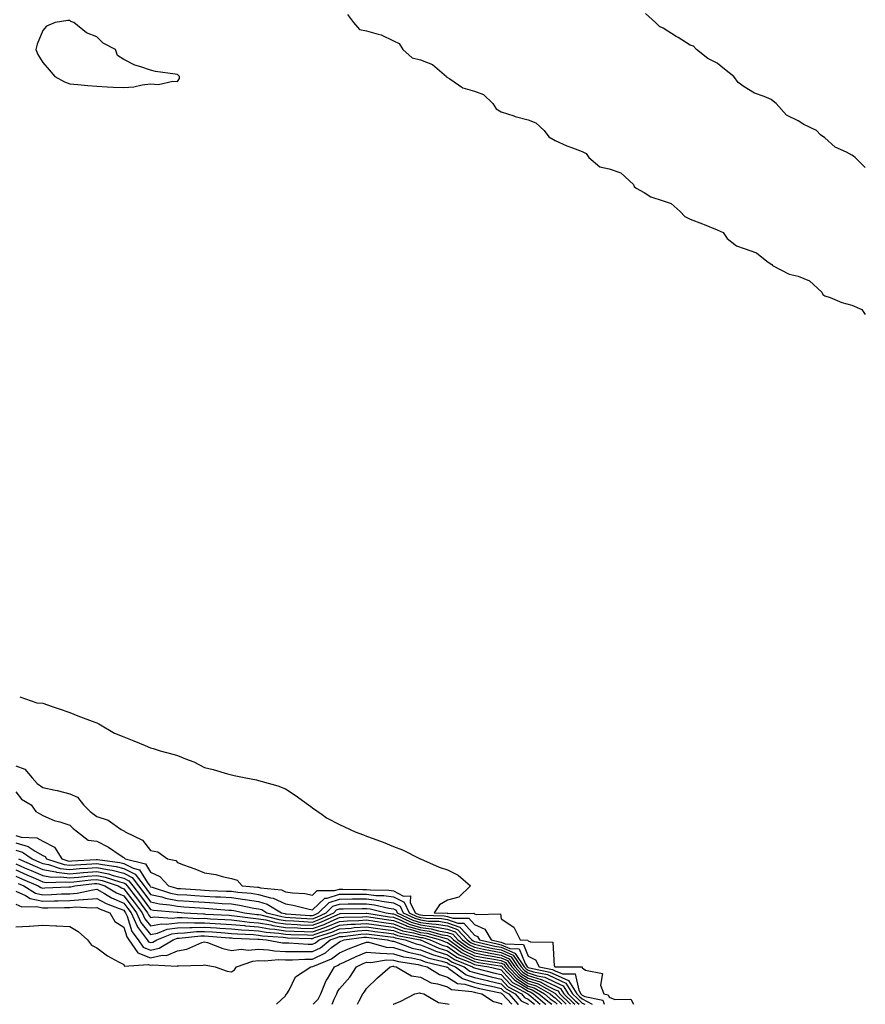
# Model space of a CAD drawing. Units: inches. Extents: x 986963 to 989603, y 7260938 to 7263578.
# Drawn here: x 989289 to 989603, y 7260938 to 7261303 of the extents above; entities that cross this region are included whole.
import ezdxf

# ---------------------------------------------------------------- set-up
doc = ezdxf.new("R2010")
doc.units = ezdxf.units.IN
doc.header["$MEASUREMENT"] = 0
doc.layers.add('Contour_98697260', color=7, linetype='Continuous', true_color=0xca62e8)

msp = doc.modelspace()

# ---------------------------------------------------------------- linework, layer by layer
at = {"layer": 'Contour_98697260'}
msp.add_polyline3d([(989348.05, 7261280.08, 3136), (989348.8, 7261281.17, 3136), (989348.73, 7261281.92, 3136), (989348.37, 7261282.24, 3136), (989348.05, 7261282.65, 3136), (989347.12, 7261282.85, 3136), (989339.9, 7261283.77, 3136), (989338.05, 7261284.25, 3136), (989334.46, 7261285.51, 3136), (989332.2, 7261286.07, 3136), (989328.05, 7261288.28, 3136), (989325.8, 7261289.67, 3136), (989325.07, 7261291.92, 3136), (989320.4, 7261294.27, 3136), (989318.05, 7261296.66, 3136), (989314.23, 7261298.1, 3136), (989309.52, 7261301.92, 3136), (989308.48, 7261302.35, 3136), (989308.05, 7261302.64, 3136), (989307.29, 7261302.68, 3136), (989302.67, 7261301.92, 3136), (989299.42, 7261300.55, 3136), (989298.05, 7261298.99, 3136), (989296.01, 7261293.96, 3136), (989295.46, 7261291.92, 3136), (989296.23, 7261290.1, 3136), (989298.05, 7261287.09, 3136), (989300.47, 7261284.34, 3136), (989302.47, 7261281.92, 3136), (989306.1, 7261279.97, 3136), (989308.05, 7261279.18, 3136), (989311.05, 7261278.92, 3136), (989314.72, 7261278.59, 3136), (989318.05, 7261278.31, 3136), (989321.93, 7261278.04, 3136), (989324.13, 7261278, 3136), (989328.05, 7261277.8, 3136), (989331.85, 7261278.12, 3136), (989334.93, 7261278.8, 3136), (989338.05, 7261279.15, 3136), (989340.97, 7261279, 3136), (989346.27, 7261280.14, 3136)], close=True, dxfattribs=at)
for points in [[(989411.08, 7261304.95, 3136), (989413.31, 7261301.92, 3136), (989415.51, 7261299.38, 3136), (989418.05, 7261298.84, 3136), (989422.41, 7261297.56, 3136), (989423.56, 7261297.43, 3136), (989428.05, 7261295.2, 3136), (989430.24, 7261294.11, 3136), (989431.52, 7261291.92, 3136), (989434.96, 7261288.83, 3136), (989438.05, 7261288.16, 3136), (989442.54, 7261286.41, 3136), (989447.79, 7261281.92, 3136), (989447.84, 7261281.71, 3136), (989448.05, 7261281.52, 3136), (989448.92, 7261281.05, 3136), (989453.84, 7261277.71, 3136), (989458.05, 7261276.53, 3136), (989461.39, 7261275.26, 3136), (989464.97, 7261271.92, 3136), (989466.13, 7261270, 3136), (989468.05, 7261268.89, 3136), (989472.65, 7261267.32, 3136), (989473.21, 7261267.08, 3136), (989478.05, 7261265.82, 3136), (989480.86, 7261264.73, 3136), (989483.99, 7261261.92, 3136), (989485.69, 7261259.56, 3136), (989488.05, 7261258.19, 3136), (989492.36, 7261256.23, 3136), (989494.49, 7261255.48, 3136), (989498.05, 7261254.09, 3136), (989499.48, 7261253.35, 3136), (989500.47, 7261251.92, 3136), (989504.63, 7261248.5, 3136), (989508.05, 7261247.71, 3136), (989512.39, 7261246.26, 3136), (989517.01, 7261241.92, 3136), (989517.29, 7261241.16, 3136), (989518.05, 7261240.55, 3136), (989521.07, 7261238.9, 3136), (989523.45, 7261237.32, 3136), (989528.05, 7261235.82, 3136), (989530.97, 7261234.84, 3136), (989534.35, 7261231.92, 3136), (989536.11, 7261229.98, 3136), (989538.05, 7261229.1, 3136), (989542.67, 7261227.3, 3136), (989543.23, 7261227.1, 3136), (989548.05, 7261225.13, 3136), (989550.24, 7261224.11, 3136), (989551.81, 7261221.92, 3136), (989555.23, 7261219.1, 3136), (989558.05, 7261218.19, 3136), (989562.65, 7261216.52, 3136), (989566.54, 7261213.43, 3136), (989568.05, 7261212.38, 3136), (989568.36, 7261212.23, 3136), (989568.59, 7261211.92, 3136), (989574.75, 7261208.62, 3136), (989578.05, 7261207.86, 3136), (989582.33, 7261206.2, 3136), (989586.86, 7261201.92, 3136), (989587.28, 7261201.15, 3136), (989588.05, 7261200.62, 3136), (989590, 7261199.97, 3136), (989594.25, 7261198.12, 3136), (989598.05, 7261197.16, 3136), (989601.69, 7261195.56, 3136), (989603, 7261193.76, 3136)], [(989603, 7261248.19, 3136), (989599.3, 7261251.92, 3136), (989598.57, 7261252.44, 3136), (989598.05, 7261252.82, 3136), (989596.07, 7261253.9, 3136), (989591.85, 7261255.72, 3136), (989588.05, 7261259.24, 3136), (989586.38, 7261260.25, 3136), (989584.95, 7261261.92, 3136), (989580.23, 7261264.1, 3136), (989578.05, 7261265.46, 3136), (989573.73, 7261267.6, 3136), (989569.97, 7261271.92, 3136), (989568.87, 7261272.74, 3136), (989568.05, 7261273.38, 3136), (989565.46, 7261274.51, 3136), (989561.87, 7261275.74, 3136), (989558.05, 7261278.09, 3136), (989555.84, 7261279.71, 3136), (989554.24, 7261281.92, 3136), (989550.75, 7261284.62, 3136), (989548.05, 7261286.83, 3136), (989544.67, 7261288.54, 3136), (989540.43, 7261291.92, 3136), (989539.32, 7261293.19, 3136), (989538.05, 7261293.53, 3136), (989533.6, 7261296.37, 3136), (989532.93, 7261296.8, 3136), (989528.05, 7261299.86, 3136), (989526.65, 7261300.52, 3136), (989525.23, 7261301.92, 3136), (989521.47, 7261305.34, 3136)], [(989289.5, 7261051.92, 3135), (989295.89, 7261049.76, 3135), (989298.05, 7261049.68, 3135), (989301.54, 7261048.43, 3135), (989303.75, 7261047.62, 3135), (989308.05, 7261046.12, 3135), (989311.03, 7261044.9, 3135), (989317.37, 7261042.6, 3135), (989318.05, 7261042.34, 3135), (989318.33, 7261042.2, 3135), (989318.81, 7261041.92, 3135), (989324.67, 7261038.54, 3135), (989328.05, 7261037.1, 3135), (989331.79, 7261035.66, 3135), (989336.06, 7261033.91, 3135), (989338.05, 7261033.12, 3135), (989338.94, 7261032.81, 3135), (989341.59, 7261031.92, 3135), (989346.73, 7261030.6, 3135), (989348.05, 7261030.24, 3135), (989350.96, 7261029.01, 3135), (989354.01, 7261027.88, 3135), (989358.05, 7261025.84, 3135), (989361.23, 7261025.1, 3135), (989366.55, 7261023.42, 3135), (989368.05, 7261023.02, 3135), (989368.98, 7261022.85, 3135), (989373.34, 7261021.92, 3135), (989377.31, 7261021.18, 3135), (989378.05, 7261021, 3135), (989379.42, 7261020.55, 3135), (989385.16, 7261019.03, 3135), (989388.05, 7261017.85, 3135), (989391.67, 7261015.54, 3135), (989396.61, 7261011.92, 3135), (989397.44, 7261011.31, 3135), (989398.05, 7261010.81, 3135), (989401.63, 7261008.34, 3135), (989403.27, 7261007.14, 3135), (989408.05, 7261004.61, 3135), (989409.9, 7261003.77, 3135), (989413.85, 7261001.92, 3135), (989416.9, 7261000.77, 3135), (989418.05, 7261000.37, 3135), (989420.56, 7260999.41, 3135), (989424.26, 7260998.13, 3135), (989428.05, 7260996.5, 3135), (989431.44, 7260995.31, 3135), (989438.01, 7260991.96, 3135), (989438.05, 7260991.94, 3135), (989438.06, 7260991.93, 3135), (989438.1, 7260991.92, 3135), (989445.02, 7260988.89, 3135), (989448.05, 7260987.88, 3135), (989452, 7260985.87, 3135), (989456.58, 7260981.92, 3135), (989452.3, 7260977.67, 3135), (989448.05, 7260976.61, 3135), (989445.12, 7260974.85, 3135), (989443.2, 7260971.92, 3135), (989447.92, 7260971.79, 3135), (989448.05, 7260971.77, 3135), (989448.26, 7260971.71, 3135), (989457.88, 7260971.75, 3135), (989458.05, 7260971.57, 3135), (989458.68, 7260971.29, 3135), (989467.7, 7260971.57, 3135), (989468.05, 7260969.63, 3135), (989472.72, 7260966.59, 3135), (989474.99, 7260961.92, 3135), (989477.93, 7260961.8, 3135), (989478.05, 7260961.52, 3135), (989478.83, 7260961.14, 3135), (989487.13, 7260961, 3135), (989487.7, 7260952.27, 3135), (989487.88, 7260951.92, 3135), (989488.02, 7260951.89, 3135), (989488.05, 7260951.88, 3135), (989488.13, 7260951.84, 3135), (989497.97, 7260951.84, 3135), (989498.05, 7260951.48, 3135), (989499.26, 7260950.71, 3135), (989505.61, 7260949.48, 3135), (989504.86, 7260945.11, 3135), (989506.05, 7260941.92, 3135), (989507.7, 7260941.57, 3135), (989508.05, 7260940.61, 3135), (989510.2, 7260939.77, 3135), (989516.08, 7260939.95, 3135), (989517, 7260938, 3135)], [(989288.05, 7261026.39, 3134), (989291.35, 7261025.22, 3134), (989294.17, 7261021.92, 3134), (989295.96, 7261019.83, 3134), (989298.05, 7261018.39, 3134), (989302.61, 7261017.36, 3134), (989303.35, 7261017.22, 3134), (989308.05, 7261016.01, 3134), (989310.92, 7261014.79, 3134), (989313.14, 7261011.92, 3134), (989315.63, 7261009.5, 3134), (989318.05, 7261007.62, 3134), (989322.34, 7261006.21, 3134), (989327.13, 7261002.84, 3134), (989328.05, 7261002.3, 3134), (989328.34, 7261002.21, 3134), (989328.6, 7261001.92, 3134), (989334.97, 7260998.84, 3134), (989338.05, 7260995.03, 3134), (989340.71, 7260994.58, 3134), (989344.35, 7260991.92, 3134), (989347.41, 7260991.28, 3134), (989348.05, 7260990.53, 3134), (989350.28, 7260989.69, 3134), (989354.39, 7260988.26, 3134), (989358.05, 7260986.75, 3134), (989362.24, 7260986.11, 3134), (989364.61, 7260985.36, 3134), (989368.05, 7260984.64, 3134), (989370.16, 7260984.03, 3134), (989371.97, 7260981.92, 3134), (989377.6, 7260981.47, 3134), (989378.05, 7260981.4, 3134), (989378.77, 7260981.2, 3134), (989386.57, 7260980.44, 3134), (989388.05, 7260979.72, 3134), (989390.64, 7260979.33, 3134), (989395.16, 7260979.03, 3134), (989398.05, 7260978.49, 3134), (989399.78, 7260980.19, 3134), (989406.27, 7260980.14, 3134), (989408.05, 7260980.73, 3134), (989409.24, 7260980.73, 3134), (989416.71, 7260980.58, 3134), (989418.05, 7260980.58, 3134), (989419.56, 7260980.41, 3134), (989426.39, 7260980.26, 3134), (989428.05, 7260980.02, 3134), (989431.83, 7260978.14, 3134), (989434.34, 7260978.21, 3134), (989434.26, 7260975.71, 3134), (989436.13, 7260971.92, 3134), (989437.42, 7260971.3, 3134), (989438.05, 7260971.12, 3134), (989438.98, 7260970.99, 3134), (989446.92, 7260970.79, 3134), (989448.05, 7260970.59, 3134), (989450.08, 7260969.89, 3134), (989456.05, 7260969.92, 3134), (989458.05, 7260967.6, 3134), (989462, 7260965.87, 3134), (989464.35, 7260961.92, 3134), (989467.35, 7260961.22, 3134), (989468.05, 7260961.09, 3134), (989469.51, 7260960.46, 3134), (989476.32, 7260960.19, 3134), (989478.05, 7260955.82, 3134), (989480.67, 7260954.54, 3134), (989482.04, 7260951.92, 3134), (989487.05, 7260950.92, 3134), (989488.05, 7260950.46, 3134), (989490.69, 7260949.28, 3134), (989495.4, 7260949.27, 3134), (989496.78, 7260943.19, 3134), (989497.56, 7260941.92, 3134), (989497.81, 7260941.68, 3134), (989498.05, 7260941.45, 3134), (989499.04, 7260940.93, 3134), (989505.65, 7260939.52, 3134), (989506.21, 7260938, 3134)], [(989288.05, 7261016.7, 3133), (989290.18, 7261014.05, 3133), (989293.77, 7261011.92, 3133), (989295.54, 7261009.41, 3133), (989298.05, 7261008.01, 3133), (989302.3, 7261006.17, 3133), (989304.32, 7261005.65, 3133), (989308.05, 7261004.39, 3133), (989309.3, 7261003.17, 3133), (989310.99, 7261001.92, 3133), (989314.92, 7260998.8, 3133), (989318.05, 7260998.49, 3133), (989322.4, 7260996.27, 3133), (989326.69, 7260993.28, 3133), (989328.05, 7260992.39, 3133), (989328.34, 7260992.21, 3133), (989328.59, 7260991.92, 3133), (989336.18, 7260990.05, 3133), (989338.05, 7260986.94, 3133), (989341.51, 7260985.38, 3133), (989344.7, 7260981.92, 3133), (989347.25, 7260981.12, 3133), (989348.05, 7260980.97, 3133), (989349.07, 7260980.9, 3133), (989356.57, 7260980.44, 3133), (989358.05, 7260980.34, 3133), (989359.73, 7260980.24, 3133), (989366.12, 7260979.99, 3133), (989368.05, 7260979.88, 3133), (989370.41, 7260979.56, 3133), (989375.3, 7260979.17, 3133), (989378.05, 7260978.74, 3133), (989382.48, 7260977.49, 3133), (989383.51, 7260977.38, 3133), (989388.05, 7260975.19, 3133), (989390.89, 7260974.76, 3133), (989396.76, 7260973.21, 3133), (989398.05, 7260972.97, 3133), (989402.57, 7260977.4, 3133), (989403.52, 7260977.39, 3133), (989408.05, 7260978.87, 3133), (989411.09, 7260978.88, 3133), (989414.93, 7260978.8, 3133), (989418.05, 7260978.82, 3133), (989421.58, 7260978.39, 3133), (989424.47, 7260978.34, 3133), (989428.05, 7260977.8, 3133), (989431.99, 7260975.86, 3133), (989433.91, 7260971.92, 3133), (989436.71, 7260970.58, 3133), (989438.05, 7260970.19, 3133), (989440.04, 7260969.93, 3133), (989445.9, 7260969.77, 3133), (989448.05, 7260969.41, 3133), (989451.9, 7260968.07, 3133), (989454.21, 7260968.08, 3133), (989458.05, 7260963.65, 3133), (989459.25, 7260963.12, 3133), (989459.96, 7260961.92, 3133), (989466.52, 7260960.39, 3133), (989468.05, 7260960.1, 3133), (989471.26, 7260958.71, 3133), (989474.7, 7260958.57, 3133), (989476.87, 7260953.1, 3133), (989477.69, 7260951.92, 3133), (989477.86, 7260951.73, 3133), (989478.05, 7260951.61, 3133), (989478.51, 7260951.46, 3133), (989486.1, 7260949.97, 3133), (989488.05, 7260949.06, 3133), (989492.97, 7260946.84, 3133), (989495.99, 7260941.92, 3133), (989497.02, 7260940.89, 3133), (989498.05, 7260939.97, 3133), (989501.77, 7260938, 3133)], [(989288.05, 7261000.52, 3132), (989289.99, 7260999.98, 3132), (989295.86, 7260999.73, 3132), (989298.05, 7260998.51, 3132), (989302.41, 7260996.28, 3132), (989305.09, 7260991.92, 3132), (989307.33, 7260991.2, 3132), (989308.05, 7260991.11, 3132), (989308.8, 7260991.17, 3132), (989317.84, 7260991.71, 3132), (989318.05, 7260991.72, 3132), (989318.3, 7260991.67, 3132), (989326.68, 7260990.55, 3132), (989328.05, 7260990.2, 3132), (989331.55, 7260988.42, 3132), (989333.96, 7260987.83, 3132), (989336.71, 7260983.26, 3132), (989337.74, 7260981.92, 3132), (989337.87, 7260981.74, 3132), (989338.05, 7260981.5, 3132), (989338.59, 7260981.38, 3132), (989345.37, 7260979.24, 3132), (989348.05, 7260978.76, 3132), (989351.45, 7260978.52, 3132), (989354.47, 7260978.34, 3132), (989358.05, 7260978.08, 3132), (989362.11, 7260977.86, 3132), (989363.91, 7260977.78, 3132), (989368.05, 7260977.54, 3132), (989373, 7260976.87, 3132), (989373.13, 7260976.84, 3132), (989378.05, 7260976.08, 3132), (989381.29, 7260975.16, 3132), (989386.55, 7260971.92, 3132), (989387.75, 7260971.62, 3132), (989388.05, 7260971.57, 3132), (989388.42, 7260971.55, 3132), (989397.11, 7260970.98, 3132), (989398.05, 7260970.93, 3132), (989398.77, 7260971.2, 3132), (989400.32, 7260971.92, 3132), (989404.2, 7260975.77, 3132), (989408.05, 7260977.03, 3132), (989412.92, 7260977.05, 3132), (989413.17, 7260977.04, 3132), (989418.05, 7260977.06, 3132), (989422.64, 7260976.51, 3132), (989423.73, 7260976.24, 3132), (989428.05, 7260975.58, 3132), (989430.5, 7260974.37, 3132), (989431.7, 7260971.92, 3132), (989436, 7260969.87, 3132), (989438.05, 7260969.27, 3132), (989441.11, 7260968.86, 3132), (989444.9, 7260968.77, 3132), (989448.05, 7260968.22, 3132), (989452.73, 7260966.6, 3132), (989457.09, 7260961.92, 3132), (989457.64, 7260961.51, 3132), (989458.05, 7260961.31, 3132), (989458.8, 7260961.17, 3132), (989465.69, 7260959.56, 3132), (989468.05, 7260959.13, 3132), (989473.01, 7260956.96, 3132), (989473.09, 7260956.96, 3132), (989473.14, 7260956.83, 3132), (989476.53, 7260951.92, 3132), (989477.26, 7260951.13, 3132), (989478.05, 7260950.63, 3132), (989479.94, 7260950.03, 3132), (989485.13, 7260949, 3132), (989488.05, 7260947.64, 3132), (989492, 7260945.87, 3132), (989494.42, 7260941.92, 3132), (989496.24, 7260940.11, 3132), (989498.05, 7260938.48, 3132), (989498.96, 7260938, 3132)], [(989288.05, 7260997.84, 3131), (989292.67, 7260996.54, 3131), (989295.22, 7260994.75, 3131), (989298.05, 7260993.18, 3131), (989298.88, 7260992.75, 3131), (989299.39, 7260991.92, 3131), (989305.93, 7260989.8, 3131), (989308.05, 7260989.54, 3131), (989310.24, 7260989.73, 3131), (989316.21, 7260990.08, 3131), (989318.05, 7260990.24, 3131), (989320.18, 7260989.79, 3131), (989325.25, 7260989.12, 3131), (989328.05, 7260988.39, 3131), (989332.35, 7260986.22, 3131), (989335.62, 7260981.92, 3131), (989336.68, 7260980.55, 3131), (989338.05, 7260978.73, 3131), (989342.19, 7260977.78, 3131), (989343.5, 7260977.37, 3131), (989348.05, 7260976.54, 3131), (989352.38, 7260976.25, 3131), (989353.84, 7260976.13, 3131), (989358.05, 7260975.84, 3131), (989361.75, 7260975.62, 3131), (989364.56, 7260975.41, 3131), (989368.05, 7260975.2, 3131), (989370.94, 7260974.81, 3131), (989376.27, 7260973.7, 3131), (989378.05, 7260973.42, 3131), (989379.22, 7260973.09, 3131), (989381.12, 7260971.92, 3131), (989386.64, 7260970.51, 3131), (989388.05, 7260970.31, 3131), (989389.75, 7260970.22, 3131), (989395.94, 7260969.81, 3131), (989398.05, 7260969.72, 3131), (989399.66, 7260970.31, 3131), (989403.12, 7260971.92, 3131), (989405.6, 7260974.37, 3131), (989408.05, 7260975.17, 3131), (989411.32, 7260975.19, 3131), (989414.69, 7260975.28, 3131), (989418.05, 7260975.3, 3131), (989421.06, 7260974.93, 3131), (989426.34, 7260973.63, 3131), (989428.05, 7260973.37, 3131), (989429.02, 7260972.89, 3131), (989429.5, 7260971.92, 3131), (989435.29, 7260969.16, 3131), (989438.05, 7260968.36, 3131), (989442.17, 7260967.8, 3131), (989443.88, 7260967.75, 3131), (989448.05, 7260967.04, 3131), (989451.85, 7260965.72, 3131), (989455.38, 7260961.92, 3131), (989456.93, 7260960.8, 3131), (989458.05, 7260960.25, 3131), (989460.14, 7260959.83, 3131), (989464.86, 7260958.73, 3131), (989468.05, 7260958.14, 3131), (989472.39, 7260956.26, 3131), (989475.36, 7260951.92, 3131), (989476.66, 7260950.53, 3131), (989478.05, 7260949.65, 3131), (989481.38, 7260948.59, 3131), (989484.16, 7260948.03, 3131), (989488.05, 7260946.24, 3131), (989491.03, 7260944.9, 3131), (989492.84, 7260941.92, 3131), (989495.46, 7260939.33, 3131), (989496.93, 7260938, 3131)], [(989288.05, 7260995.14, 3130), (989290.57, 7260994.44, 3130), (989294.16, 7260991.92, 3130), (989296.85, 7260990.72, 3130), (989298.05, 7260990.19, 3130), (989300.15, 7260989.82, 3130), (989304.53, 7260988.4, 3130), (989308.05, 7260987.96, 3130), (989311.68, 7260988.29, 3130), (989314.59, 7260988.46, 3130), (989318.05, 7260988.76, 3130), (989322.06, 7260987.91, 3130), (989323.81, 7260987.68, 3130), (989328.05, 7260986.59, 3130), (989331.15, 7260985.02, 3130), (989333.51, 7260981.92, 3130), (989335.49, 7260979.36, 3130), (989338.05, 7260975.94, 3130), (989341.33, 7260975.2, 3130), (989345.11, 7260974.86, 3130), (989348.05, 7260974.32, 3130), (989350.3, 7260974.17, 3130), (989356.25, 7260973.72, 3130), (989358.05, 7260973.59, 3130), (989359.63, 7260973.5, 3130), (989367.04, 7260972.93, 3130), (989368.05, 7260972.86, 3130), (989368.88, 7260972.75, 3130), (989372.85, 7260971.92, 3130), (989377.43, 7260971.3, 3130), (989378.05, 7260971.26, 3130), (989378.86, 7260971.11, 3130), (989385.54, 7260969.41, 3130), (989388.05, 7260969.04, 3130), (989391.08, 7260968.89, 3130), (989394.78, 7260968.65, 3130), (989398.05, 7260968.5, 3130), (989400.56, 7260969.41, 3130), (989405.92, 7260971.92, 3130), (989407, 7260972.97, 3130), (989408.05, 7260973.33, 3130), (989409.46, 7260973.33, 3130), (989416.45, 7260973.52, 3130), (989418.05, 7260973.53, 3130), (989419.49, 7260973.36, 3130), (989425.31, 7260971.92, 3130), (989427.68, 7260971.55, 3130), (989428.05, 7260971.49, 3130), (989428.74, 7260971.23, 3130), (989434.57, 7260968.44, 3130), (989438.05, 7260967.43, 3130), (989442.9, 7260966.77, 3130), (989443.3, 7260966.67, 3130), (989448.05, 7260965.85, 3130), (989450.97, 7260964.84, 3130), (989453.68, 7260961.92, 3130), (989456.2, 7260960.07, 3130), (989458.05, 7260959.18, 3130), (989461.48, 7260958.49, 3130), (989464.03, 7260957.9, 3130), (989468.05, 7260957.15, 3130), (989471.69, 7260955.56, 3130), (989474.21, 7260951.92, 3130), (989476.06, 7260949.93, 3130), (989478.05, 7260948.68, 3130), (989482.83, 7260947.14, 3130), (989483.21, 7260947.08, 3130), (989488.05, 7260944.82, 3130), (989490.05, 7260943.92, 3130), (989491.27, 7260941.92, 3130), (989494.68, 7260938.55, 3130), (989495.29, 7260938, 3130)], [(989288.05, 7260990.09, 3128), (989291.33, 7260988.64, 3128), (989293.7, 7260987.57, 3128), (989298.05, 7260985.69, 3128), (989301.25, 7260985.12, 3128), (989304.73, 7260985.24, 3128), (989308.05, 7260984.83, 3128), (989311.24, 7260985.11, 3128), (989314.49, 7260985.48, 3128), (989318.05, 7260985.79, 3128), (989321.24, 7260985.11, 3128), (989326.62, 7260983.35, 3128), (989328.05, 7260982.97, 3128), (989328.75, 7260982.62, 3128), (989329.29, 7260981.92, 3128), (989333.12, 7260976.99, 3128), (989333.53, 7260976.44, 3128), (989336.93, 7260971.92, 3128), (989337.28, 7260971.15, 3128), (989338.05, 7260970.18, 3128), (989339.5, 7260970.47, 3128), (989346.04, 7260969.91, 3128), (989348.05, 7260970.16, 3128), (989349.77, 7260970.2, 3128), (989355.96, 7260969.83, 3128), (989358.05, 7260969.88, 3128), (989360.24, 7260969.73, 3128), (989365.57, 7260969.44, 3128), (989368.05, 7260969.26, 3128), (989370.97, 7260969, 3128), (989374.64, 7260968.51, 3128), (989378.05, 7260968.23, 3128), (989382.55, 7260967.42, 3128), (989383.34, 7260967.21, 3128), (989388.05, 7260966.51, 3128), (989392.43, 7260966.3, 3128), (989393.7, 7260966.27, 3128), (989398.05, 7260966.07, 3128), (989402.34, 7260967.63, 3128), (989405, 7260968.87, 3128), (989408.05, 7260970.16, 3128), (989409.68, 7260970.29, 3128), (989416.57, 7260970.44, 3128), (989418.05, 7260970.53, 3128), (989419.66, 7260970.31, 3128), (989425.51, 7260969.38, 3128), (989428.05, 7260969.03, 3128), (989432.79, 7260967.18, 3128), (989433.15, 7260967.02, 3128), (989438.05, 7260965.58, 3128), (989441.28, 7260965.15, 3128), (989446.17, 7260963.8, 3128), (989448.05, 7260963.47, 3128), (989449.2, 7260963.07, 3128), (989450.29, 7260961.92, 3128), (989454.76, 7260958.63, 3128), (989458.05, 7260957.05, 3128), (989462.32, 7260956.19, 3128), (989464.04, 7260955.93, 3128), (989468.05, 7260955.19, 3128), (989470.33, 7260954.2, 3128), (989471.9, 7260951.92, 3128), (989474.87, 7260948.74, 3128), (989478.05, 7260946.72, 3128), (989481.69, 7260945.56, 3128), (989487.9, 7260942.07, 3128), (989488.05, 7260942, 3128), (989488.1, 7260941.97, 3128), (989488.14, 7260941.92, 3128), (989492.1, 7260938, 3128)], [(989289.08, 7260991.92, 3129), (989295.28, 7260989.15, 3129), (989298.05, 7260987.95, 3129), (989302.88, 7260987.09, 3129), (989303.14, 7260987.01, 3129), (989308.05, 7260986.39, 3129), (989312.97, 7260986.84, 3129), (989313.12, 7260986.85, 3129), (989318.05, 7260987.27, 3129), (989322.47, 7260986.34, 3129), (989324.2, 7260985.77, 3129), (989328.05, 7260984.78, 3129), (989329.94, 7260983.81, 3129), (989331.4, 7260981.92, 3129), (989334.31, 7260978.18, 3129), (989338.05, 7260973.17, 3129), (989339.07, 7260972.94, 3129), (989347.82, 7260972.15, 3129), (989348.05, 7260972.11, 3129), (989348.23, 7260972.1, 3129), (989350.52, 7260971.92, 3129), (989357.62, 7260971.49, 3129), (989358.05, 7260971.5, 3129), (989358.5, 7260971.47, 3129), (989367.12, 7260970.99, 3129), (989368.05, 7260970.92, 3129), (989369.14, 7260970.83, 3129), (989376.04, 7260969.91, 3129), (989378.05, 7260969.74, 3129), (989380.71, 7260969.26, 3129), (989384.45, 7260968.32, 3129), (989388.05, 7260967.77, 3129), (989392.41, 7260967.56, 3129), (989393.62, 7260967.49, 3129), (989398.05, 7260967.29, 3129), (989401.45, 7260968.52, 3129), (989407.45, 7260971.32, 3129), (989408.05, 7260971.58, 3129), (989408.36, 7260971.61, 3129), (989417.93, 7260971.8, 3129), (989418.05, 7260971.81, 3129), (989418.18, 7260971.79, 3129), (989426.59, 7260970.46, 3129), (989428.05, 7260970.26, 3129), (989430.76, 7260969.21, 3129), (989433.86, 7260967.73, 3129), (989438.05, 7260966.51, 3129), (989442.09, 7260965.96, 3129), (989444.73, 7260965.24, 3129), (989448.05, 7260964.66, 3129), (989450.09, 7260963.96, 3129), (989451.99, 7260961.92, 3129), (989455.48, 7260959.35, 3129), (989458.05, 7260958.11, 3129), (989462.82, 7260957.15, 3129), (989463.2, 7260957.07, 3129), (989468.05, 7260956.18, 3129), (989471.01, 7260954.88, 3129), (989473.05, 7260951.92, 3129), (989475.46, 7260949.33, 3129), (989478.05, 7260947.7, 3129), (989482.42, 7260946.3, 3129), (989485.27, 7260944.7, 3129), (989488.05, 7260943.4, 3129), (989489.08, 7260942.95, 3129), (989489.7, 7260941.92, 3129), (989493.67, 7260938, 3129)], [(989288.05, 7260987.81, 3127), (989292.13, 7260986, 3127), (989295.36, 7260984.61, 3127), (989298.05, 7260983.43, 3127), (989299.34, 7260983.21, 3127), (989306.53, 7260983.44, 3127), (989308.05, 7260983.26, 3127), (989309.51, 7260983.38, 3127), (989315.85, 7260984.12, 3127), (989318.05, 7260984.3, 3127), (989320.02, 7260983.89, 3127), (989326.01, 7260981.92, 3127), (989327.29, 7260981.16, 3127), (989328.05, 7260980.82, 3127), (989331.96, 7260975.83, 3127), (989334.89, 7260971.92, 3127), (989335.86, 7260969.73, 3127), (989338.05, 7260967.05, 3127), (989342.1, 7260967.87, 3127), (989343.84, 7260967.71, 3127), (989348.05, 7260968.23, 3127), (989351.63, 7260968.34, 3127), (989354.3, 7260968.17, 3127), (989358.05, 7260968.26, 3127), (989361.98, 7260967.99, 3127), (989364.01, 7260967.88, 3127), (989368.05, 7260967.59, 3127), (989372.81, 7260967.16, 3127), (989373.24, 7260967.11, 3127), (989378.05, 7260966.71, 3127), (989382.11, 7260965.98, 3127), (989384.14, 7260965.83, 3127), (989388.05, 7260965.24, 3127), (989391.22, 7260965.09, 3127), (989394.97, 7260965, 3127), (989398.05, 7260964.85, 3127), (989402.66, 7260966.53, 3127), (989403.26, 7260966.71, 3127), (989408.05, 7260968.75, 3127), (989410.99, 7260968.98, 3127), (989415.2, 7260969.07, 3127), (989418.05, 7260969.26, 3127), (989421.15, 7260968.82, 3127), (989424.44, 7260968.31, 3127), (989428.05, 7260967.8, 3127), (989432.28, 7260966.15, 3127), (989434.17, 7260965.8, 3127), (989438.05, 7260964.66, 3127), (989440.47, 7260964.34, 3127), (989447.6, 7260962.37, 3127), (989448.05, 7260962.29, 3127), (989448.32, 7260962.19, 3127), (989448.59, 7260961.92, 3127), (989454.04, 7260957.91, 3127), (989458.05, 7260955.97, 3127), (989461.43, 7260955.3, 3127), (989465.25, 7260954.72, 3127), (989468.05, 7260954.21, 3127), (989469.64, 7260953.51, 3127), (989470.74, 7260951.92, 3127), (989474.26, 7260948.13, 3127), (989478.05, 7260945.75, 3127), (989480.95, 7260944.82, 3127), (989486.11, 7260941.92, 3127), (989487.16, 7260941.03, 3127), (989488.05, 7260940.38, 3127), (989490.45, 7260938, 3127)], [(989288.05, 7260985.51, 3126), (989290.54, 7260984.41, 3126), (989296.32, 7260981.92, 3126), (989297.39, 7260981.26, 3126), (989298.05, 7260981.11, 3126), (989298.84, 7260981.13, 3126), (989307.66, 7260981.53, 3126), (989308.05, 7260981.55, 3126), (989308.4, 7260981.57, 3126), (989310, 7260981.92, 3126), (989317.22, 7260982.75, 3126), (989318.05, 7260982.83, 3126), (989318.79, 7260982.66, 3126), (989321.06, 7260981.92, 3126), (989325.43, 7260979.3, 3126), (989328.05, 7260978.16, 3126), (989330.78, 7260974.65, 3126), (989332.84, 7260971.92, 3126), (989334.46, 7260968.33, 3126), (989338.05, 7260963.9, 3126), (989340.53, 7260964.4, 3126), (989344.14, 7260965.83, 3126), (989348.05, 7260966.3, 3126), (989352.56, 7260966.43, 3126), (989353.44, 7260966.53, 3126), (989358.05, 7260966.64, 3126), (989362.46, 7260966.33, 3126), (989363.73, 7260966.24, 3126), (989368.05, 7260965.93, 3126), (989371.73, 7260965.6, 3126), (989374.49, 7260965.48, 3126), (989378.05, 7260965.19, 3126), (989380.82, 7260964.69, 3126), (989385.63, 7260964.34, 3126), (989388.05, 7260963.97, 3126), (989390.01, 7260963.88, 3126), (989396.25, 7260963.72, 3126), (989398.05, 7260963.64, 3126), (989400.76, 7260964.63, 3126), (989404.24, 7260965.73, 3126), (989408.05, 7260967.34, 3126), (989412.31, 7260967.66, 3126), (989413.83, 7260967.7, 3126), (989418.05, 7260967.99, 3126), (989422.64, 7260967.33, 3126), (989423.35, 7260967.22, 3126), (989428.05, 7260966.57, 3126), (989431.39, 7260965.26, 3126), (989435.48, 7260964.49, 3126), (989438.05, 7260963.75, 3126), (989439.66, 7260963.53, 3126), (989445.47, 7260961.92, 3126), (989447.26, 7260961.13, 3126), (989448.05, 7260960.88, 3126), (989451.29, 7260958.68, 3126), (989453.31, 7260957.18, 3126), (989458.05, 7260954.91, 3126), (989460.54, 7260954.41, 3126), (989466.46, 7260953.51, 3126), (989468.05, 7260953.22, 3126), (989468.96, 7260952.83, 3126), (989469.58, 7260951.92, 3126), (989473.67, 7260947.54, 3126), (989478.05, 7260944.77, 3126), (989480.21, 7260944.08, 3126), (989484.06, 7260941.92, 3126), (989486.21, 7260940.08, 3126), (989488.05, 7260938.75, 3126), (989488.8, 7260938, 3126)], [(989288.96, 7260982.83, 3125), (989291.06, 7260981.92, 3125), (989295.38, 7260979.25, 3125), (989298.05, 7260978.64, 3125), (989301.23, 7260978.74, 3125), (989305.04, 7260978.91, 3125), (989308.05, 7260979.01, 3125), (989310.76, 7260979.21, 3125), (989316.6, 7260980.47, 3125), (989318.05, 7260980.62, 3125), (989320.93, 7260979.04, 3125), (989323.59, 7260977.46, 3125), (989328.05, 7260975.5, 3125), (989329.62, 7260973.49, 3125), (989330.8, 7260971.92, 3125), (989333.05, 7260966.92, 3125), (989333.07, 7260966.9, 3125), (989336.79, 7260961.92, 3125), (989337.31, 7260961.18, 3125), (989338.05, 7260960.88, 3125), (989338.91, 7260961.06, 3125), (989340.3, 7260961.92, 3125), (989345.86, 7260964.11, 3125), (989348.05, 7260964.38, 3125), (989350.58, 7260964.45, 3125), (989355.02, 7260964.95, 3125), (989358.05, 7260965.02, 3125), (989360.95, 7260964.82, 3125), (989365.53, 7260964.44, 3125), (989368.05, 7260964.26, 3125), (989370.2, 7260964.07, 3125), (989376.14, 7260963.83, 3125), (989378.05, 7260963.68, 3125), (989379.53, 7260963.4, 3125), (989387.12, 7260962.85, 3125), (989388.05, 7260962.71, 3125), (989388.8, 7260962.67, 3125), (989397.52, 7260962.45, 3125), (989398.05, 7260962.42, 3125), (989398.84, 7260962.71, 3125), (989405.24, 7260964.73, 3125), (989408.05, 7260965.92, 3125), (989412.39, 7260966.26, 3125), (989413.56, 7260966.41, 3125), (989418.05, 7260966.72, 3125), (989422.25, 7260966.12, 3125), (989424.09, 7260965.88, 3125), (989428.05, 7260965.34, 3125), (989430.51, 7260964.38, 3125), (989436.78, 7260963.19, 3125), (989438.05, 7260962.82, 3125), (989438.84, 7260962.71, 3125), (989441.72, 7260961.92, 3125), (989446.11, 7260959.98, 3125), (989448.05, 7260959.37, 3125), (989452.48, 7260956.35, 3125), (989454.35, 7260955.62, 3125), (989458.05, 7260953.83, 3125), (989459.65, 7260953.52, 3125), (989467.66, 7260952.31, 3125), (989468.05, 7260952.24, 3125), (989468.27, 7260952.14, 3125), (989468.42, 7260951.92, 3125), (989473.06, 7260946.93, 3125), (989478.05, 7260943.8, 3125), (989479.47, 7260943.34, 3125), (989482, 7260941.92, 3125), (989485.27, 7260939.14, 3125), (989486.83, 7260938, 3125)], [(989288.05, 7260979.89, 3124), (989291.67, 7260978.3, 3124), (989293.37, 7260977.24, 3124), (989298.05, 7260976.18, 3124), (989302.44, 7260976.31, 3124), (989303.65, 7260976.32, 3124), (989308.05, 7260976.47, 3124), (989312.95, 7260976.82, 3124), (989313.16, 7260976.81, 3124), (989318.05, 7260977.28, 3124), (989321.52, 7260975.39, 3124), (989326.41, 7260973.56, 3124), (989328.05, 7260972.85, 3124), (989328.45, 7260972.32, 3124), (989328.76, 7260971.92, 3124), (989329.34, 7260970.63, 3124), (989331.12, 7260964.99, 3124), (989333.4, 7260961.92, 3124), (989335.29, 7260959.16, 3124), (989338.05, 7260958.07, 3124), (989341.22, 7260958.75, 3124), (989346.36, 7260961.92, 3124), (989347.57, 7260962.4, 3124), (989348.05, 7260962.46, 3124), (989348.61, 7260962.48, 3124), (989356.6, 7260963.37, 3124), (989358.05, 7260963.39, 3124), (989359.44, 7260963.31, 3124), (989367.32, 7260962.65, 3124), (989368.05, 7260962.6, 3124), (989368.67, 7260962.55, 3124), (989377.79, 7260962.18, 3124), (989378.05, 7260962.16, 3124), (989378.26, 7260962.13, 3124), (989381.02, 7260961.92, 3124), (989386.92, 7260960.79, 3124), (989388.05, 7260960.74, 3124), (989389.23, 7260960.74, 3124), (989396.42, 7260960.29, 3124), (989398.05, 7260960.29, 3124), (989399.13, 7260960.84, 3124), (989400.48, 7260961.92, 3124), (989406.23, 7260963.74, 3124), (989408.05, 7260964.51, 3124), (989410.85, 7260964.72, 3124), (989414.75, 7260965.22, 3124), (989418.05, 7260965.45, 3124), (989421.14, 7260965.01, 3124), (989425.51, 7260964.46, 3124), (989428.05, 7260964.11, 3124), (989429.62, 7260963.49, 3124), (989437.93, 7260961.92, 3124), (989438.05, 7260961.88, 3124), (989438.12, 7260961.85, 3124), (989444.94, 7260958.81, 3124), (989448.05, 7260957.87, 3124), (989451.59, 7260955.46, 3124), (989456.41, 7260953.56, 3124), (989458.05, 7260952.77, 3124), (989458.75, 7260952.62, 3124), (989463.45, 7260951.92, 3124), (989467.1, 7260950.97, 3124), (989468.05, 7260950.76, 3124), (989472.25, 7260946.12, 3124), (989475.63, 7260944.34, 3124), (989478.05, 7260942.82, 3124), (989478.73, 7260942.6, 3124), (989479.94, 7260941.92, 3124), (989484.33, 7260938.2, 3124), (989484.6, 7260938, 3124)], [(989288.05, 7260975.14, 3123), (989290.29, 7260974.16, 3123), (989295.73, 7260974.24, 3123), (989298.05, 7260973.71, 3123), (989299.9, 7260973.77, 3123), (989306.11, 7260973.86, 3123), (989308.05, 7260973.92, 3123), (989310.22, 7260974.09, 3123), (989316.2, 7260973.77, 3123), (989318.05, 7260973.94, 3123), (989319.36, 7260973.23, 3123), (989322.86, 7260971.92, 3123), (989324.82, 7260968.69, 3123), (989328.05, 7260966.63, 3123), (989329.17, 7260963.04, 3123), (989330.01, 7260961.92, 3123), (989333.26, 7260957.13, 3123), (989338.05, 7260955.26, 3123), (989342.29, 7260956.16, 3123), (989343.89, 7260956.08, 3123), (989348.05, 7260957.86, 3123), (989351.48, 7260958.49, 3123), (989357.01, 7260960.88, 3123), (989358.05, 7260961.17, 3123), (989359.12, 7260960.85, 3123), (989364.8, 7260958.67, 3123), (989368.05, 7260957.89, 3123), (989371.57, 7260958.4, 3123), (989374.19, 7260958.06, 3123), (989378.05, 7260958.41, 3123), (989381.78, 7260958.19, 3123), (989383.91, 7260957.78, 3123), (989388.05, 7260957.59, 3123), (989392.38, 7260957.59, 3123), (989393.65, 7260957.52, 3123), (989398.05, 7260957.52, 3123), (989400.98, 7260958.99, 3123), (989404.61, 7260961.92, 3123), (989407.23, 7260962.74, 3123), (989408.05, 7260963.09, 3123), (989409.32, 7260963.19, 3123), (989415.94, 7260964.03, 3123), (989418.05, 7260964.18, 3123), (989420.02, 7260963.89, 3123), (989426.95, 7260963.02, 3123), (989428.05, 7260962.87, 3123), (989428.73, 7260962.6, 3123), (989432.36, 7260961.92, 3123), (989436.51, 7260960.38, 3123), (989438.05, 7260960.02, 3123), (989441.12, 7260958.85, 3123), (989443.79, 7260957.66, 3123), (989448.05, 7260956.35, 3123), (989450.69, 7260954.56, 3123), (989457.4, 7260951.92, 3123), (989457.77, 7260951.64, 3123), (989458.05, 7260951.55, 3123), (989458.54, 7260951.43, 3123), (989465.71, 7260949.58, 3123), (989468.05, 7260949.05, 3123), (989471.44, 7260945.31, 3123), (989477.86, 7260941.92, 3123), (989477.95, 7260941.82, 3123), (989478.05, 7260941.77, 3123), (989478.97, 7260941, 3123), (989482.5, 7260938, 3123)], [(989288.05, 7260966.69, 3122), (989292.98, 7260966.99, 3122), (989293.14, 7260967.01, 3122), (989298.05, 7260967.32, 3122), (989302.87, 7260967.1, 3122), (989303.28, 7260967.15, 3122), (989308.05, 7260966.84, 3122), (989311.14, 7260965.01, 3122), (989314.65, 7260961.92, 3122), (989316.06, 7260959.93, 3122), (989318.05, 7260958.94, 3122), (989322.06, 7260955.93, 3122), (989326.18, 7260953.79, 3122), (989328.05, 7260952.71, 3122), (989328.25, 7260952.12, 3122), (989337.18, 7260952.79, 3122), (989338.05, 7260952.45, 3122), (989338.72, 7260952.59, 3122), (989347.84, 7260952.13, 3122), (989348.05, 7260952.21, 3122), (989348.41, 7260952.28, 3122), (989357.51, 7260952.46, 3122), (989358.05, 7260952.61, 3122), (989358.58, 7260952.45, 3122), (989361.95, 7260951.92, 3122), (989366.41, 7260950.28, 3122), (989368.05, 7260950.07, 3122), (989369.17, 7260950.8, 3122), (989369.91, 7260951.92, 3122), (989375.92, 7260954.05, 3122), (989378.05, 7260954.24, 3122), (989380.24, 7260954.11, 3122), (989385.4, 7260954.57, 3122), (989388.05, 7260954.45, 3122), (989390.58, 7260954.45, 3122), (989395.24, 7260954.73, 3122), (989398.05, 7260954.73, 3122), (989402.83, 7260957.14, 3122), (989405.13, 7260959, 3122), (989408.05, 7260961.21, 3122), (989408.54, 7260961.43, 3122), (989409.85, 7260961.92, 3122), (989417.13, 7260962.84, 3122), (989418.05, 7260962.91, 3122), (989418.91, 7260962.78, 3122), (989425.77, 7260961.92, 3122), (989427.54, 7260961.41, 3122), (989428.05, 7260961.39, 3122), (989428.8, 7260961.17, 3122), (989435, 7260958.87, 3122), (989438.05, 7260958.15, 3122), (989442.57, 7260956.44, 3122), (989443.82, 7260956.15, 3122), (989448.05, 7260954.85, 3122), (989449.79, 7260953.66, 3122), (989454.22, 7260951.92, 3122), (989456.4, 7260950.27, 3122), (989458.05, 7260949.74, 3122), (989460.91, 7260949.06, 3122), (989464.31, 7260948.18, 3122), (989468.05, 7260947.33, 3122), (989470.63, 7260944.5, 3122), (989475.5, 7260941.92, 3122), (989476.71, 7260940.58, 3122), (989478.05, 7260939.89, 3122), (989480.3, 7260938, 3122)], [(989384.74, 7260938, 3121), (989388.05, 7260941.13, 3121), (989388.24, 7260941.73, 3121), (989388.54, 7260941.92, 3121), (989389.39, 7260943.26, 3121), (989391.79, 7260948.18, 3121), (989397.4, 7260951.92, 3121), (989398.01, 7260951.96, 3121), (989398.05, 7260951.96, 3121), (989398.13, 7260952, 3121), (989405.14, 7260954.83, 3121), (989408.05, 7260957.04, 3121), (989411.41, 7260958.56, 3121), (989416.63, 7260960.5, 3121), (989418.05, 7260961.08, 3121), (989418.96, 7260961.01, 3121), (989425.32, 7260959.19, 3121), (989428.05, 7260959.07, 3121), (989432.09, 7260957.88, 3121), (989433.49, 7260957.36, 3121), (989438.05, 7260956.3, 3121), (989441.22, 7260955.09, 3121), (989446, 7260953.97, 3121), (989448.05, 7260953.34, 3121), (989448.89, 7260952.76, 3121), (989451.04, 7260951.92, 3121), (989455.02, 7260948.89, 3121), (989458.05, 7260947.94, 3121), (989462.9, 7260946.77, 3121), (989463.26, 7260946.71, 3121), (989468.05, 7260945.62, 3121), (989469.81, 7260943.68, 3121), (989473.15, 7260941.92, 3121), (989475.47, 7260939.34, 3121), (989478.05, 7260938.01, 3121), (989478.07, 7260938, 3121)], [(989398.3, 7260938, 3120), (989400.12, 7260939.85, 3120), (989401.15, 7260941.92, 3120), (989403.17, 7260946.8, 3120), (989403.62, 7260947.49, 3120), (989406.18, 7260951.92, 3120), (989407.51, 7260952.46, 3120), (989408.05, 7260952.86, 3120), (989409.78, 7260953.65, 3120), (989414.19, 7260955.78, 3120), (989418.05, 7260957.35, 3120), (989422.97, 7260957, 3120), (989423.09, 7260956.96, 3120), (989428.05, 7260956.73, 3120), (989431.78, 7260955.65, 3120), (989434.77, 7260955.2, 3120), (989438.05, 7260954.43, 3120), (989439.87, 7260953.74, 3120), (989447.63, 7260951.92, 3120), (989447.88, 7260951.75, 3120), (989448.05, 7260951.71, 3120), (989448.65, 7260951.32, 3120), (989453.66, 7260947.53, 3120), (989458.05, 7260946.13, 3120), (989461.45, 7260945.32, 3120), (989465.48, 7260944.49, 3120), (989468.05, 7260943.9, 3120), (989469, 7260942.87, 3120), (989470.78, 7260941.92, 3120), (989474.23, 7260938.1, 3120), (989474.43, 7260938, 3120)], [(989405.4, 7260938, 3119), (989406.04, 7260939.91, 3119), (989407.04, 7260941.92, 3119), (989407.34, 7260942.63, 3119), (989408.05, 7260943.73, 3119), (989411.85, 7260948.12, 3119), (989414.36, 7260951.92, 3119), (989416.85, 7260953.12, 3119), (989418.05, 7260953.61, 3119), (989419.63, 7260953.5, 3119), (989425.44, 7260954.53, 3119), (989428.05, 7260954.41, 3119), (989429.97, 7260953.84, 3119), (989437.21, 7260952.76, 3119), (989438.05, 7260952.56, 3119), (989438.52, 7260952.39, 3119), (989440.51, 7260951.92, 3119), (989445.13, 7260949, 3119), (989448.05, 7260948.07, 3119), (989451.81, 7260945.68, 3119), (989454.52, 7260945.45, 3119), (989458.05, 7260944.33, 3119), (989459.99, 7260943.86, 3119), (989467.7, 7260942.27, 3119), (989468.05, 7260942.19, 3119), (989468.18, 7260942.05, 3119), (989468.43, 7260941.92, 3119), (989471.92, 7260938.05, 3119), (989471.96, 7260938, 3119)], [(989414.75, 7260938, 3118), (989415.39, 7260939.26, 3118), (989416.69, 7260941.92, 3118), (989417.32, 7260942.65, 3118), (989418.05, 7260943.84, 3118), (989422.15, 7260947.82, 3118), (989426.89, 7260951.92, 3118), (989427.87, 7260952.1, 3118), (989428.05, 7260952.09, 3118), (989428.18, 7260952.05, 3118), (989429.05, 7260951.92, 3118), (989434.7, 7260948.57, 3118), (989438.05, 7260948.07, 3118), (989442.1, 7260945.97, 3118), (989444.35, 7260945.62, 3118), (989448.05, 7260944.44, 3118), (989449.59, 7260943.46, 3118), (989457.17, 7260942.8, 3118), (989458.05, 7260942.53, 3118), (989458.54, 7260942.41, 3118), (989460.89, 7260941.92, 3118), (989465.2, 7260939.07, 3118), (989468.05, 7260938.32, 3118), (989468.32, 7260938, 3118)], [(989428, 7260938, 3117), (989428.05, 7260938.07, 3117), (989430.86, 7260939.11, 3117), (989436.05, 7260941.92, 3117), (989437.74, 7260942.23, 3117), (989438.05, 7260942.18, 3117), (989438.23, 7260942.1, 3117), (989439.32, 7260941.92, 3117), (989444.77, 7260938.64, 3117), (989448.05, 7260938.12, 3117), (989448.67, 7260938, 3117)]]:
    msp.add_polyline3d(points, dxfattribs=at)

doc.saveas('drawing.dxf')
